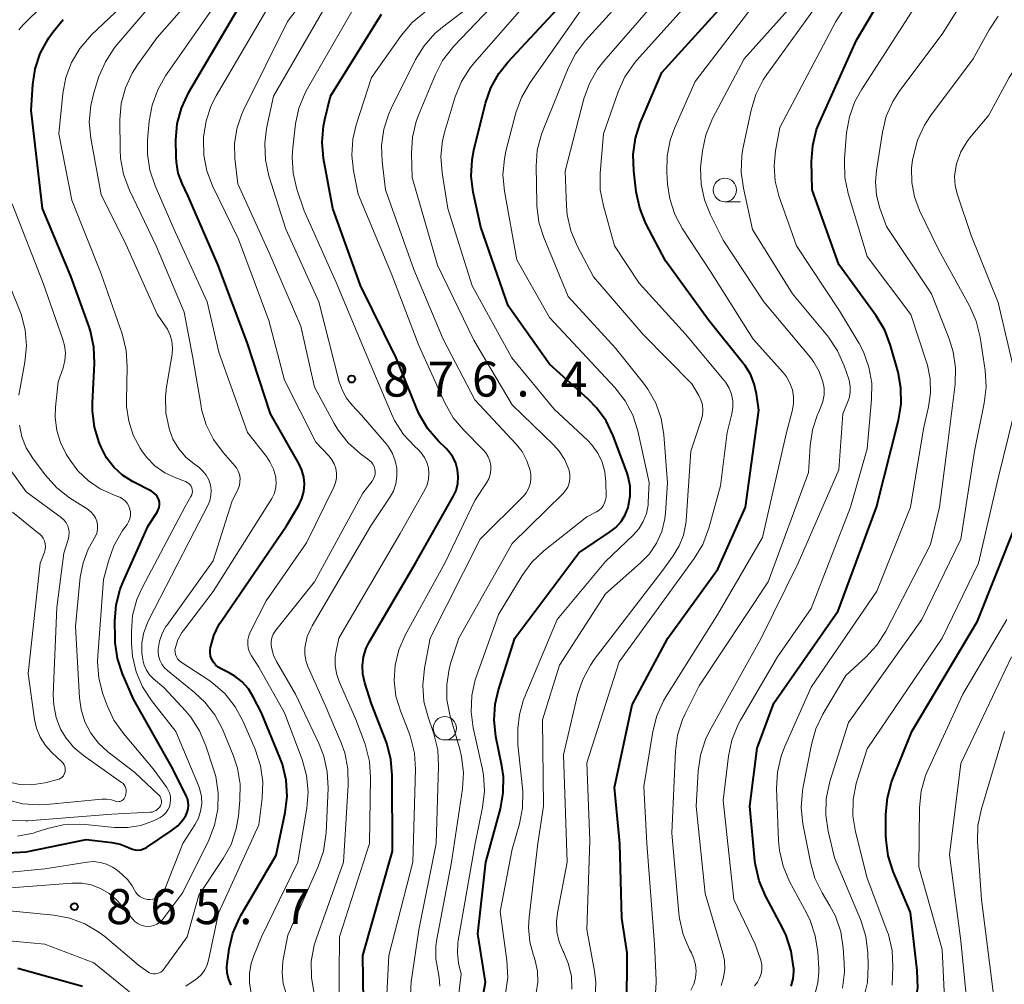
# Model space of a CAD drawing. Units: metres. Extents: x -66000 to -64000, y 15297 to 16500.
# Drawn here: x -64762 to -64656, y 16262 to 16365 of the extents above; entities that cross this region are included whole.
import ezdxf

# ---------------------------------------------------------------- set-up
doc = ezdxf.new("R2010")
doc.units = ezdxf.units.M
for name, color, linetype, lineweight in [('633100_広葉樹林', 7, 'Continuous', 13), ('710100_等高線(計曲線)', 7, 'Continuous', 40), ('710200_等高線(主曲線)', 7, 'Continuous', 13), ('731200_図化機測定による標高点', 7, 'Continuous', 40)]:
    doc.layers.add(name, color=color, linetype=linetype, lineweight=lineweight)
doc.styles.add('Style-WORKING', font='MS Gothic.ttf')

msp = doc.modelspace()

# ---------------------------------------------------------------- linework, layer by layer
at = {"layer": '633100_広葉樹林', "linetype": 'Continuous', "lineweight": 13}
for p, q in [((-64686.24, 16345.72), (-64684.57, 16345.72)), ((-64716.21, 16288.09), (-64714.54, 16288.09))]:
    msp.add_line(p, q, dxfattribs=at)
for centre in [(-64686.24, 16346.97), (-64716.21, 16289.34)]:
    msp.add_circle(centre, 1.25, dxfattribs=at)
at = {"layer": '710100_等高線(計曲線)', "linetype": 'Continuous', "lineweight": 40, "flags": 128}
for points, elevation in [([(-64679.15, 16261.73), (-64678.94, 16262.5), (-64678.86, 16263.31), (-64678.87, 16263.61), (-64678.88, 16263.76), (-64679.13, 16265.49), (-64679.67, 16267.14), (-64680.03, 16267.9), (-64681.89, 16271.4), (-64682.57, 16273), (-64682.97, 16274.7), (-64683.02, 16275.16), (-64683.57, 16281), (-64682.8, 16287.2), (-64681, 16292.01), (-64674.1, 16301.9), (-64670, 16313), (-64667.65, 16322.31), (-64667.37, 16324.03), (-64667.4, 16325.78), (-64667.71, 16327.45), (-64668.52, 16330.32), (-64669.13, 16331.95), (-64670.06, 16333.51), (-64674.05, 16339), (-64676.91, 16347), (-64676.96, 16350.01), (-64676.84, 16351.74), (-64676.42, 16353.44), (-64676.08, 16354.27), (-64672.16, 16363), (-64665.2, 16374.8)], 910), ([(-64711.81, 16275), (-64710.26, 16280.72), (-64709.95, 16282.44), (-64709.94, 16284.18), (-64710.11, 16285.32), (-64710.74, 16288.46), (-64710.94, 16290.19), (-64710.83, 16291.93), (-64710.47, 16293.47), (-64708.72, 16299), (-64701.86, 16308.14), (-64698.57, 16310.32), (-64697.91, 16310.84), (-64697.35, 16311.48), (-64696.9, 16312.2), (-64696.59, 16312.98), (-64696.54, 16313.18), (-64696.37, 16314.22), (-64696.39, 16315.27), (-64696.59, 16316.3), (-64696.74, 16316.76), (-64698.2, 16320.66), (-64698.95, 16322.24), (-64699.96, 16323.66), (-64700.86, 16324.58), (-64705, 16328.32), (-64709.43, 16334.57), (-64712.36, 16343), (-64713.17, 16346.73), (-64713.38, 16348.46), (-64713.3, 16350.2), (-64713.09, 16351.25), (-64711.85, 16356.27), (-64711.28, 16357.92), (-64710.44, 16359.44), (-64709.46, 16360.67), (-64701.71, 16369)], 890), ([(-64695.29, 16354.13), (-64693, 16359.56), (-64684.41, 16369)], 900), ([(-64739.37, 16262.56), (-64739.51, 16263.15), (-64739.54, 16263.75), (-64739.51, 16264.12), (-64739.28, 16265.71), (-64738.88, 16267.41), (-64738.2, 16269.01), (-64738.01, 16269.35), (-64734.25, 16275.75), (-64733.29, 16280.31), (-64733.09, 16282.04), (-64733.18, 16283.78), (-64733.58, 16285.48), (-64733.85, 16286.2), (-64735.84, 16291), (-64736.71, 16292.71), (-64737.23, 16293.56), (-64737.89, 16294.3), (-64738.68, 16294.92), (-64739.3, 16295.27), (-64740.16, 16295.69), (-64740.48, 16295.88), (-64740.75, 16296.12), (-64740.98, 16296.4), (-64741.16, 16296.72), (-64741.28, 16297.07), (-64741.34, 16297.43), (-64741.33, 16297.79), (-64741.3, 16297.97), (-64740.94, 16299.26), (-64740.35, 16300.47), (-64740.09, 16300.87), (-64733.14, 16311), (-64731.85, 16313.22), (-64731.52, 16313.93), (-64731.31, 16314.68), (-64731.24, 16315.46), (-64731.31, 16316.23), (-64731.51, 16316.99), (-64731.83, 16317.68), (-64734.85, 16323), (-64737.36, 16330.64), (-64740.49, 16339), (-64743.68, 16346.32), (-64744.32, 16347.68), (-64744.73, 16348.79), (-64744.94, 16349.96), (-64744.97, 16350.54), (-64744.98, 16352.32), (-64744.84, 16354.05), (-64744.4, 16355.74), (-64743.6, 16357.45), (-64737.98, 16367)], 870), ([(-64724.83, 16255.17), (-64724.98, 16265), (-64721.82, 16276.18), (-64721.83, 16284.3), (-64721.98, 16286.04), (-64722.43, 16287.72), (-64722.5, 16287.91), (-64724.06, 16291.94), (-64724.78, 16294.22), (-64724.98, 16295.14), (-64725.03, 16296.07), (-64724.9, 16297), (-64724.62, 16297.9), (-64724.29, 16298.56), (-64719.34, 16307), (-64715.32, 16314.14), (-64715.01, 16314.81), (-64714.83, 16315.53), (-64714.77, 16316.27), (-64714.85, 16317.01), (-64715.04, 16317.73), (-64715.37, 16318.4), (-64715.8, 16319), (-64716.07, 16319.29), (-64716.9, 16320.09), (-64718.04, 16321.41), (-64718.93, 16322.91), (-64719.22, 16323.55), (-64721.41, 16329), (-64725.24, 16336.76), (-64728.21, 16345), (-64729.18, 16350.34), (-64729.34, 16352.08), (-64729.19, 16353.82), (-64729.04, 16354.52), (-64728.43, 16357), (-64723, 16365.79)], 880), ([(-64760.31, 16358.27), (-64760.06, 16359.95), (-64759.52, 16361.57), (-64758.71, 16363.07), (-64758.59, 16363.25), (-64758.16, 16363.88), (-64757.05, 16365.22)], 860), ([(-64768.64, 16275.69), (-64761, 16276.12), (-64754.58, 16277.42), (-64751.85, 16277.12), (-64750.94, 16276.93), (-64750.08, 16276.59), (-64749.91, 16276.51), (-64749.63, 16276.39), (-64749.34, 16276.32), (-64749.05, 16276.3), (-64748.75, 16276.33), (-64748.46, 16276.42), (-64748.19, 16276.55), (-64748.14, 16276.59), (-64745.49, 16278.36), (-64744.8, 16278.91), (-64744.21, 16279.57), (-64743.93, 16280), (-64743.77, 16280.34), (-64743.67, 16280.7), (-64743.63, 16281.08), (-64743.66, 16281.45), (-64743.76, 16281.82), (-64743.85, 16282.04), (-64745.3, 16285), (-64749.53, 16292.47), (-64750.69, 16295.16), (-64751.24, 16296.81), (-64751.49, 16298.54), (-64751.5, 16299.01), (-64751.52, 16300.8), (-64751.39, 16302.54), (-64750.95, 16304.22), (-64750.64, 16305.01), (-64747.94, 16311), (-64747, 16312.47), (-64746.87, 16312.71), (-64746.79, 16312.98), (-64746.75, 16313.25), (-64746.76, 16313.53), (-64746.82, 16313.8), (-64746.93, 16314.05), (-64747.08, 16314.29), (-64747.27, 16314.49), (-64747.48, 16314.66), (-64747.61, 16314.73), (-64749.63, 16315.77), (-64750.7, 16316.44), (-64751.63, 16317.29), (-64752.4, 16318.28), (-64753.02, 16319.49), (-64753.2, 16319.93), (-64753.71, 16321.59), (-64753.92, 16323.32), (-64753.91, 16324.18), (-64753.69, 16328.39), (-64753.76, 16330.14), (-64754.12, 16331.84), (-64754.28, 16332.31), (-64756.24, 16337.76), (-64759.28, 16345), (-64760.47, 16355.53), (-64760.31, 16358.27)], 860), ([(-64696.74, 16259.26), (-64696.7, 16265.3), (-64697.27, 16269), (-64697.47, 16277), (-64698.04, 16283), (-64696.15, 16291.85), (-64692.35, 16299), (-64687, 16306.38), (-64684.02, 16313), (-64682.62, 16323.38), (-64682.85, 16325.15), (-64683.09, 16326.23), (-64683.51, 16327.26), (-64684.11, 16328.2), (-64684.2, 16328.31), (-64687.95, 16333), (-64692.61, 16339.39), (-64694.69, 16343.4), (-64695.35, 16345.01), (-64695.73, 16346.79), (-64696, 16349.04), (-64696.06, 16350.78), (-64695.81, 16352.51), (-64695.29, 16354.13)], 900), ([(-64667.82, 16255), (-64666.42, 16258.18), (-64665.86, 16259.83), (-64665.6, 16261.55), (-64665.65, 16263.39), (-64666.39, 16269.61), (-64668.23, 16274.01), (-64668.76, 16275.67), (-64668.99, 16277.4), (-64669, 16277.87), (-64669, 16280.15), (-64668.85, 16281.89), (-64668.4, 16283.57), (-64668.29, 16283.84), (-64666.24, 16289), (-64659.2, 16300.8), (-64655.15, 16311)], 920), ([(-64713.46, 16253), (-64711.86, 16262.14), (-64712.67, 16267.33), (-64711.81, 16275)], 890), ([(-64761.91, 16263.66), (-64755, 16261.73)], 870), ([(-64739.07, 16261.85), (-64739.14, 16262), (-64739.37, 16262.56)], 870)]:
    msp.add_lwpolyline(points, dxfattribs=dict(at, elevation=elevation))
at = {"layer": '710200_等高線(主曲線)', "linetype": 'Continuous', "lineweight": 13, "flags": 128}
for points, elevation in [([(-64733.17, 16260.82), (-64733.5, 16261.98), (-64733.62, 16263.17), (-64733.54, 16264.36), (-64733.5, 16264.59), (-64733, 16267.18), (-64729.76, 16274.53), (-64729.2, 16276.19), (-64728.93, 16277.91), (-64728.92, 16278.14), (-64728.71, 16282.93), (-64728.79, 16284.67), (-64729.17, 16286.37), (-64729.66, 16287.62), (-64732.2, 16293), (-64734.24, 16296.5), (-64734.54, 16297.15), (-64734.73, 16297.84), (-64734.78, 16298.22), (-64734.78, 16298.62), (-64734.71, 16299.02), (-64734.57, 16299.4), (-64734.37, 16299.75), (-64734.28, 16299.86), (-64730.15, 16305), (-64725, 16314.52), (-64724, 16315.8), (-64723.85, 16316.03), (-64723.74, 16316.28), (-64723.68, 16316.55), (-64723.66, 16316.82), (-64723.7, 16317.09), (-64723.78, 16317.36), (-64723.9, 16317.6), (-64724.07, 16317.82), (-64724.27, 16318.01), (-64724.3, 16318.04), (-64725.24, 16318.74), (-64726.54, 16319.89), (-64727.62, 16321.26), (-64728.05, 16321.98), (-64730.15, 16325.85), (-64731.61, 16332.39), (-64735, 16340.24), (-64738.36, 16347.64), (-64738.67, 16350.33), (-64738.72, 16351.92), (-64738.48, 16353.51), (-64737.98, 16355.02), (-64737.78, 16355.44), (-64733.05, 16365), (-64725, 16375.61)], 874), ([(-64761.8, 16364.13), (-64761.32, 16364.66), (-64752.87, 16373)], 858), ([(-64701.17, 16362.96), (-64692.07, 16373)], 894), ([(-64683.06, 16261.76), (-64682.75, 16262.14), (-64682.52, 16262.57), (-64682.36, 16263.04), (-64682.29, 16263.52), (-64682.3, 16264.02), (-64682.4, 16264.5), (-64682.44, 16264.62), (-64683, 16266.24), (-64685.29, 16271), (-64686.41, 16281.59), (-64685.84, 16286.35), (-64685.48, 16288.06), (-64684.84, 16289.68), (-64684.56, 16290.19), (-64680.6, 16297), (-64677, 16302.15), (-64672.79, 16313), (-64671, 16319.26), (-64670.53, 16324.55), (-64670.52, 16326.29), (-64670.82, 16328.01), (-64671.42, 16329.65), (-64671.88, 16330.53), (-64673.96, 16334.04), (-64678.56, 16341), (-64680.45, 16346.36), (-64680.85, 16347.93), (-64680.98, 16349.55), (-64680.82, 16351.18), (-64680.35, 16353.65), (-64674.35, 16365), (-64669.04, 16373.38)], 908), ([(-64673.64, 16261.5), (-64673.44, 16263.23), (-64673.46, 16264.2), (-64673.57, 16265.84), (-64673.84, 16267.56), (-64674.41, 16269.21), (-64674.99, 16270.33), (-64675.83, 16271.71), (-64676.6, 16273.28), (-64677.09, 16275), (-64677.88, 16279.12), (-64678.06, 16280.85), (-64677.94, 16282.59), (-64677.89, 16282.88), (-64676.98, 16287.61), (-64676.51, 16289.29), (-64675.75, 16290.86), (-64673.28, 16295), (-64671.15, 16296.96), (-64669.97, 16298.24), (-64669.03, 16299.73), (-64664.23, 16309), (-64663.28, 16313), (-64662.4, 16319.6), (-64661.61, 16326.19), (-64661.55, 16327.93), (-64661.8, 16329.66), (-64662.23, 16331.04), (-64664.13, 16335.87), (-64668.94, 16343.06), (-64669.64, 16345.03), (-64670, 16346.41), (-64670.12, 16347.84), (-64670.02, 16349.07), (-64669.38, 16353.17), (-64668.97, 16354.86), (-64668.26, 16356.46), (-64667.5, 16357.63), (-64663, 16363.64), (-64657, 16373.21)], 914), ([(-64740.47, 16282.43), (-64740.73, 16284.16), (-64740.93, 16284.87), (-64741.77, 16287.46), (-64742.45, 16289.06), (-64743.4, 16290.53), (-64743.94, 16291.17), (-64746.29, 16293.71), (-64747.37, 16294.63), (-64747.8, 16295.05), (-64748.14, 16295.55), (-64748.39, 16296.09), (-64748.54, 16296.68), (-64748.58, 16296.96), (-64748.62, 16297.38), (-64748.62, 16298.5), (-64748.42, 16299.6), (-64748.04, 16300.64), (-64747.93, 16300.87), (-64743, 16310.43), (-64741.58, 16313.18), (-64741.37, 16313.7), (-64741.25, 16314.26), (-64741.23, 16314.83), (-64741.3, 16315.39), (-64741.48, 16315.93), (-64741.74, 16316.43), (-64742.09, 16316.88), (-64742.51, 16317.26), (-64742.63, 16317.35), (-64743, 16317.61), (-64743.92, 16318.36), (-64744.69, 16319.27), (-64745.3, 16320.29), (-64745.68, 16321.3), (-64745.72, 16321.42), (-64746.06, 16323.12), (-64746.11, 16324.87), (-64745.99, 16325.91), (-64745.4, 16329.39), (-64745.34, 16330.08), (-64745.41, 16330.77), (-64745.59, 16331.44), (-64745.89, 16332.06), (-64746.06, 16332.33), (-64747, 16333.67), (-64750.5, 16341.5), (-64753, 16346.47), (-64754.1, 16352.53), (-64754.26, 16354.26), (-64754.11, 16356), (-64753.77, 16357.39), (-64753.22, 16359.11), (-64752.54, 16360.71), (-64751.59, 16362.17), (-64751.31, 16362.52), (-64743, 16372.26)], 864), ([(-64700.12, 16260.42), (-64700.06, 16262.16), (-64700.2, 16263.35), (-64701, 16267.8), (-64700.69, 16277.31), (-64701, 16285.63), (-64697.56, 16296.44), (-64689.51, 16307.52), (-64688.61, 16309.02), (-64687.95, 16310.76), (-64686.71, 16315.29), (-64686, 16321), (-64685.5, 16323), (-64685.39, 16323.7), (-64685.4, 16324.4), (-64685.53, 16325.1), (-64685.79, 16325.76), (-64686.15, 16326.36), (-64686.32, 16326.58), (-64690.46, 16331.54), (-64695.4, 16337), (-64698.05, 16341), (-64699.24, 16345.28), (-64699.57, 16346.99), (-64699.58, 16348.78), (-64699.24, 16353), (-64697.66, 16357.48), (-64696.94, 16359.07), (-64695.95, 16360.5), (-64695.68, 16360.82), (-64686.57, 16371)], 898), ([(-64748.85, 16271.32), (-64748.59, 16271.17), (-64748.31, 16271.06), (-64748.02, 16271.01), (-64747.86, 16271), (-64747.78, 16271), (-64747.47, 16271.03), (-64747.18, 16271.11), (-64746.91, 16271.23), (-64746.66, 16271.41), (-64746.45, 16271.62), (-64746.27, 16271.87), (-64746.16, 16272.1), (-64744.23, 16277), (-64742.95, 16279), (-64742.58, 16279.7), (-64742.34, 16280.45), (-64742.23, 16281.24), (-64742.26, 16282.03), (-64742.43, 16282.8), (-64742.57, 16283.2), (-64744.98, 16289), (-64747.6, 16292.31), (-64748.55, 16293.77), (-64749.24, 16295.37), (-64749.64, 16297.07), (-64749.74, 16298.42), (-64749.75, 16299.69), (-64749.62, 16301.43), (-64749.18, 16303.11), (-64748.58, 16304.46), (-64744.05, 16313), (-64743.38, 16314.15), (-64743.29, 16314.32), (-64743.24, 16314.51), (-64743.22, 16314.7), (-64743.24, 16314.9), (-64743.29, 16315.09), (-64743.37, 16315.26), (-64743.48, 16315.42), (-64743.62, 16315.56), (-64743.78, 16315.67), (-64743.95, 16315.76), (-64745.01, 16316.15), (-64746.17, 16316.7), (-64747.23, 16317.45), (-64748.13, 16318.36), (-64748.64, 16319.06), (-64748.82, 16319.33), (-64749.56, 16320.72), (-64750.04, 16322.22), (-64750.26, 16323.78), (-64750.27, 16324.45), (-64750.19, 16328.04), (-64750.31, 16329.78), (-64750.75, 16331.56), (-64753, 16337.99), (-64756.12, 16345.88), (-64757.5, 16353), (-64757.09, 16357.29), (-64756.77, 16359), (-64756.16, 16360.63), (-64755.27, 16362.13), (-64754.02, 16363.57), (-64748.31, 16369)], 862), ([(-64744.1, 16333.9), (-64747.11, 16341), (-64749.99, 16347.02), (-64750.6, 16348.66), (-64750.92, 16350.37), (-64750.97, 16351.29), (-64750.98, 16354.48), (-64750.84, 16356.22), (-64750.4, 16357.9), (-64749.67, 16359.49), (-64749.11, 16360.37), (-64747, 16363.3), (-64742, 16369)], 866), ([(-64716.75, 16261.72), (-64716.81, 16262.66), (-64716.93, 16263.25), (-64717.17, 16264.64), (-64717.16, 16266.03), (-64717.05, 16266.77), (-64715.51, 16275), (-64714.32, 16282.84), (-64714.22, 16284.58), (-64714.41, 16286.31), (-64714.6, 16287.1), (-64715.67, 16290.78), (-64715.98, 16292.4), (-64716.01, 16294.04), (-64715.76, 16295.66), (-64715.59, 16296.27), (-64714.71, 16299), (-64709, 16309.12), (-64703.58, 16314.44), (-64703.29, 16314.78), (-64703.06, 16315.16), (-64702.91, 16315.58), (-64702.83, 16316.03), (-64702.82, 16316.47), (-64702.89, 16316.92), (-64702.94, 16317.06), (-64703.37, 16318.08), (-64703.97, 16319.01), (-64704.57, 16319.68), (-64709, 16323.97), (-64713.12, 16330.88), (-64717, 16338.94), (-64719.69, 16348.31), (-64719.77, 16350.87), (-64719.67, 16352.61), (-64719.27, 16354.31), (-64719.02, 16354.97), (-64717.25, 16359.27), (-64716.45, 16360.82), (-64715.39, 16362.2), (-64715.25, 16362.36), (-64708.94, 16369)], 886), ([(-64702.6, 16261.4), (-64702.67, 16262.76), (-64702.97, 16264.09), (-64703.49, 16265.32), (-64703.56, 16265.44), (-64703.98, 16266.46), (-64704.22, 16267.54), (-64704.27, 16268.64), (-64704.16, 16269.59), (-64703.11, 16275), (-64703.52, 16286.48), (-64702, 16292.92), (-64701.45, 16294.57), (-64700.63, 16296.11), (-64700.21, 16296.7), (-64693, 16306.11), (-64691.77, 16307.79), (-64691.12, 16308.86), (-64690.66, 16310.02), (-64690.42, 16311.25), (-64690.39, 16311.55), (-64689.88, 16319), (-64688.76, 16322.33), (-64688.63, 16322.86), (-64688.59, 16323.41), (-64688.65, 16323.96), (-64688.8, 16324.49), (-64689.04, 16324.96), (-64689.79, 16326.21), (-64695, 16331.49), (-64700.31, 16337.69), (-64702.05, 16340.99), (-64702.73, 16342.6), (-64703.11, 16344.3), (-64703.2, 16345.27), (-64703.34, 16349), (-64701.33, 16356.73), (-64700.74, 16358.37), (-64699.88, 16359.89), (-64699.2, 16360.77), (-64692.05, 16369)], 896), ([(-64686.65, 16261.8), (-64686.37, 16262.66), (-64686.26, 16263.56), (-64686.29, 16264.46), (-64686.47, 16265.27), (-64688.36, 16271.64), (-64689.32, 16281), (-64689.11, 16284.75), (-64688.86, 16286.47), (-64688.31, 16288.13), (-64687.88, 16289.02), (-64682.37, 16299), (-64678.38, 16307), (-64674.04, 16317), (-64673.63, 16323), (-64673.1, 16324.22), (-64672.91, 16324.79), (-64672.82, 16325.38), (-64672.83, 16325.98), (-64672.95, 16326.57), (-64672.99, 16326.7), (-64673.48, 16328.16), (-64674.17, 16329.76), (-64675.14, 16331.21), (-64675.26, 16331.36), (-64679, 16335.86), (-64683.27, 16342.73), (-64684.26, 16347.15), (-64684.5, 16348.88), (-64684.42, 16350.62), (-64684.3, 16351.38), (-64683.43, 16355.52), (-64682.93, 16357.19), (-64682.14, 16358.75), (-64681.76, 16359.32), (-64674.79, 16369)], 906), ([(-64744.94, 16297), (-64745.03, 16297.23), (-64745.08, 16297.48), (-64745.09, 16297.74), (-64745.05, 16298), (-64744.77, 16298.82), (-64744.35, 16299.58), (-64744.18, 16299.82), (-64741, 16304), (-64734.74, 16313.94), (-64734.49, 16314.44), (-64734.33, 16314.97), (-64734.26, 16315.52), (-64734.28, 16316.08), (-64734.31, 16316.23), (-64734.54, 16317.08), (-64734.92, 16317.88), (-64735.31, 16318.44), (-64737.34, 16321), (-64740.38, 16329.62), (-64741.66, 16335), (-64745.2, 16342.8), (-64747.22, 16347.42), (-64747.78, 16349.08), (-64748.04, 16350.8), (-64748.02, 16352.3), (-64747.84, 16354.35), (-64747.53, 16356.07), (-64746.93, 16357.71), (-64746.09, 16359.18), (-64739.86, 16368.14)], 868), ([(-64721.35, 16317.17), (-64721.51, 16317.99), (-64721.81, 16318.76), (-64722.25, 16319.47), (-64722.46, 16319.75), (-64725.13, 16322.87), (-64726.13, 16323.94), (-64726.74, 16324.7), (-64727.21, 16325.57), (-64727.5, 16326.42), (-64729.68, 16335), (-64733.22, 16342.78), (-64735.03, 16348.5), (-64735.41, 16350.2), (-64735.48, 16351.94), (-64735.28, 16353.57), (-64734.56, 16357), (-64728.52, 16367.48)], 876), ([(-64690.71, 16267.26), (-64691.11, 16268.96), (-64691.17, 16269.55), (-64691.9, 16278.1), (-64691.52, 16286.88), (-64691.3, 16288.61), (-64690.78, 16290.27), (-64690.49, 16290.9), (-64689, 16293.9), (-64681.59, 16305), (-64677.28, 16316.72), (-64677.11, 16319.57), (-64676.86, 16321.3), (-64676.31, 16322.95), (-64676.21, 16323.16), (-64675.99, 16323.65), (-64675.74, 16324.33), (-64675.62, 16325.05), (-64675.63, 16325.77), (-64675.74, 16326.44), (-64676.14, 16327.53), (-64676.71, 16328.54), (-64677.07, 16329.02), (-64682.06, 16335), (-64686.41, 16341.59), (-64687.78, 16344.3), (-64688.42, 16345.91), (-64688.78, 16347.6), (-64688.84, 16349.33), (-64688.78, 16350), (-64688.63, 16351.17), (-64688.27, 16352.88), (-64687.55, 16354.63), (-64684.18, 16361), (-64678.25, 16367.65)], 904), ([(-64738.28, 16341.72), (-64741.07, 16347.43), (-64741.68, 16349.03), (-64742.01, 16350.71), (-64742.04, 16352.39), (-64742.03, 16352.64), (-64741.76, 16354.37), (-64741.2, 16356.02), (-64740.68, 16357.04), (-64735, 16366.73)], 872), ([(-64732.56, 16350.51), (-64732.49, 16351.5), (-64732.18, 16354.04), (-64731.82, 16355.74), (-64731.17, 16357.36), (-64730.91, 16357.84), (-64725.61, 16367)], 878), ([(-64720.37, 16251), (-64719.8, 16262.2), (-64719, 16267.76), (-64717.15, 16277), (-64716.88, 16285.29), (-64716.97, 16287.03), (-64717.37, 16288.73), (-64717.45, 16288.97), (-64718, 16290.52), (-64718.44, 16292.2), (-64718.58, 16293.94), (-64718.4, 16295.76), (-64717.78, 16299), (-64712.41, 16309.59), (-64707.84, 16314.16), (-64707.51, 16314.55), (-64707.25, 16315), (-64707.08, 16315.48), (-64706.99, 16315.99), (-64706.99, 16316.5), (-64707.06, 16316.94), (-64707.42, 16317.99), (-64707.95, 16318.96), (-64708.58, 16319.76), (-64713, 16324.5), (-64716.39, 16331), (-64719.54, 16338.46), (-64722.56, 16347), (-64722.93, 16350.01), (-64722.99, 16351.75), (-64722.75, 16353.47), (-64722.21, 16355.13), (-64721.95, 16355.7), (-64719.34, 16360.93), (-64718.43, 16362.41), (-64717.27, 16363.72), (-64716.46, 16364.41), (-64713, 16367.05)], 884), ([(-64713.4, 16291.09), (-64713.33, 16292.84), (-64712.96, 16294.54), (-64712.83, 16294.93), (-64710.48, 16301.52), (-64707.93, 16305.71), (-64706.9, 16307.11), (-64705.6, 16308.34), (-64701, 16311.99), (-64699.98, 16312.52), (-64699.7, 16312.69), (-64699.46, 16312.91), (-64699.26, 16313.17), (-64699.11, 16313.46), (-64699.01, 16313.78), (-64698.96, 16314.1), (-64698.96, 16314.2), (-64698.98, 16315.7), (-64699.08, 16316.78), (-64699.37, 16317.82), (-64699.83, 16318.79), (-64700.46, 16319.67), (-64700.94, 16320.17), (-64704.5, 16323.5), (-64709.03, 16329), (-64713.29, 16336.71), (-64715.87, 16345), (-64716.5, 16348.8), (-64716.63, 16350.54), (-64716.46, 16352.27), (-64716.19, 16353.36), (-64715.09, 16356.95), (-64714.44, 16358.57), (-64713.51, 16360.05), (-64713.05, 16360.61), (-64707.45, 16367)], 888), ([(-64707.89, 16282.96), (-64708.4, 16287.6), (-64708.38, 16289.3), (-64708.23, 16290.81), (-64707.83, 16292.27), (-64707.71, 16292.57), (-64704.19, 16301), (-64699, 16307.21), (-64696.07, 16310), (-64695.46, 16310.69), (-64694.98, 16311.48), (-64694.64, 16312.34), (-64694.46, 16313.24), (-64694.44, 16313.56), (-64694.33, 16315.67), (-64695.57, 16321.19), (-64696.1, 16322.85), (-64696.91, 16324.39), (-64698.01, 16325.82), (-64700.03, 16327.97), (-64705, 16333.33), (-64708.51, 16339.49), (-64709.83, 16346.84), (-64709.99, 16348.58), (-64709.84, 16350.32), (-64709.67, 16351.12), (-64708.6, 16355.24), (-64708.01, 16356.88), (-64707.09, 16358.49), (-64701, 16367.13)], 892), ([(-64693.69, 16260.42), (-64693.58, 16262.16), (-64693.59, 16262.37), (-64693.77, 16266.23), (-64694.6, 16277), (-64694.91, 16283.09), (-64693.96, 16288.99), (-64693.53, 16290.68), (-64692.82, 16292.27), (-64692.55, 16292.72), (-64687, 16301.56), (-64682.23, 16309.77), (-64679.66, 16321), (-64679.03, 16323.3), (-64678.89, 16324.06), (-64678.89, 16324.82), (-64679.01, 16325.58), (-64679.27, 16326.3), (-64679.65, 16326.96), (-64679.98, 16327.38), (-64683.21, 16331), (-64687.76, 16338.24), (-64690.76, 16342.83), (-64691.58, 16344.36), (-64692.13, 16346.02), (-64692.37, 16347.59), (-64692.46, 16348.87), (-64692.43, 16350.61), (-64692.1, 16352.32), (-64691.61, 16353.65), (-64689.41, 16358.59), (-64683, 16366.96)], 902), ([(-64676.58, 16260.97), (-64676.28, 16262.08), (-64676.18, 16263.21), (-64676.19, 16263.6), (-64676.3, 16265.38), (-64676.56, 16267.1), (-64677.11, 16268.75), (-64677.47, 16269.5), (-64679.33, 16272.95), (-64680.01, 16274.56), (-64680.41, 16276.25), (-64680.51, 16277.32), (-64680.71, 16282.9), (-64680.62, 16284.64), (-64680.23, 16286.34), (-64679.85, 16287.32), (-64677, 16293.73), (-64669.99, 16304.01), (-64666.37, 16313), (-64665, 16321.39), (-64664.44, 16323.76), (-64664.22, 16325.24), (-64664.26, 16326.74), (-64664.56, 16328.21), (-64664.63, 16328.44), (-64666.35, 16333.65), (-64671, 16339.86), (-64673.04, 16346.59), (-64673.4, 16348.3), (-64673.45, 16350.04), (-64673.43, 16350.31), (-64673.21, 16353.09), (-64672.91, 16354.8), (-64672.32, 16356.45), (-64671.63, 16357.71), (-64665.61, 16367)], 912), ([(-64657, 16316.13), (-64655.32, 16322.92), (-64655.05, 16324.65), (-64655.08, 16326.39), (-64655.29, 16327.6), (-64657, 16334.92), (-64659.89, 16342.11), (-64661.35, 16346.46), (-64661.59, 16347.42), (-64661.65, 16348.41), (-64661.54, 16349.39), (-64661.45, 16349.76), (-64660.98, 16351.04), (-64660.29, 16352.22), (-64659.89, 16352.74), (-64658, 16355), (-64655.82, 16359.02), (-64655.07, 16360.15), (-64654.14, 16361.13), (-64653.04, 16361.94), (-64652.77, 16362.1), (-64650.8, 16363.2), (-64647, 16363.97), (-64642.26, 16366.52)], 918), ([(-64711.38, 16317.96), (-64711.56, 16318.41), (-64711.82, 16318.83), (-64712.09, 16319.15), (-64714.18, 16321.25), (-64715.3, 16322.58), (-64716.22, 16324.19), (-64719, 16330.33), (-64721.94, 16338.06), (-64725.47, 16346.53), (-64725.98, 16349.02), (-64726.17, 16350.71), (-64726.06, 16352.4), (-64725.7, 16353.94), (-64724.07, 16359), (-64720.84, 16363.56), (-64719.71, 16364.89), (-64718.36, 16366)], 882), ([(-64666.07, 16350.64), (-64665.63, 16352.32), (-64664.89, 16353.9), (-64664.22, 16354.92), (-64659.68, 16361), (-64657.95, 16364.13), (-64656.98, 16365.57)], 916), ([(-64706.44, 16261), (-64706.27, 16262.16), (-64706.3, 16263.33), (-64706.53, 16264.48), (-64706.68, 16264.93), (-64706.71, 16265), (-64707.12, 16266.47), (-64707.26, 16268), (-64707.2, 16269.12), (-64706.25, 16277), (-64705.65, 16281), (-64705.76, 16290.24), (-64703.92, 16296.08), (-64699, 16303.75), (-64695.26, 16307.04), (-64694.31, 16308.03), (-64693.55, 16309.17), (-64693, 16310.42), (-64692.67, 16311.76), (-64692.6, 16312.4), (-64692.38, 16315.62), (-64692.77, 16320.77), (-64693.05, 16322.49), (-64693.62, 16324.14), (-64694.48, 16325.66), (-64694.94, 16326.28), (-64697.96, 16330.04), (-64703, 16335.57), (-64705.62, 16341.88), (-64706.14, 16343.54), (-64706.37, 16345.27), (-64706.38, 16345.57), (-64706.43, 16349.51), (-64706.31, 16351.25), (-64705.88, 16352.94), (-64705.7, 16353.42), (-64703.02, 16360.01), (-64702.22, 16361.56), (-64701.17, 16362.96)], 894), ([(-64727.56, 16259), (-64727.49, 16267), (-64724.28, 16277), (-64724.15, 16284.03), (-64724.27, 16285.77), (-64724.75, 16287.62), (-64725.72, 16290.28), (-64727.52, 16294.35), (-64727.81, 16295.21), (-64727.95, 16296.09), (-64727.93, 16296.99), (-64727.86, 16297.42), (-64727.56, 16299), (-64721, 16310.18), (-64718.35, 16314.87), (-64718.1, 16315.42), (-64717.95, 16316.01), (-64717.91, 16316.61), (-64717.97, 16317.21), (-64718.13, 16317.8), (-64718.39, 16318.34), (-64718.74, 16318.83), (-64719.04, 16319.14), (-64719.46, 16319.53), (-64720.64, 16320.81), (-64721.58, 16322.28), (-64721.92, 16323.01), (-64724.62, 16329.38), (-64727.82, 16337), (-64731.25, 16344.75), (-64732.03, 16347.07), (-64732.45, 16348.77), (-64732.56, 16350.51)], 878), ([(-64671.4, 16260.42), (-64670.99, 16262.12), (-64670.89, 16263.89), (-64670.94, 16265.3), (-64671.15, 16267.03), (-64671.65, 16268.69), (-64671.72, 16268.86), (-64674.52, 16275.48), (-64675.19, 16278.31), (-64675.44, 16280.04), (-64675.39, 16281.78), (-64675, 16283.63), (-64673, 16289.97), (-64665.16, 16301), (-64661, 16309.58), (-64659.54, 16319), (-64658.48, 16324.13), (-64658.28, 16325.87), (-64658.39, 16327.64), (-64658.93, 16331.23), (-64659.34, 16332.92), (-64660.06, 16334.57), (-64663.39, 16340.61), (-64665.4, 16344.78), (-64665.95, 16346.24), (-64666.24, 16347.78), (-64666.25, 16349.34), (-64666.15, 16350.18), (-64666.07, 16350.64)], 916), ([(-64753.34, 16297.08), (-64752.73, 16305.27), (-64752.22, 16307.22), (-64751.63, 16308.87), (-64750.69, 16310.5), (-64750.22, 16311.16), (-64750.05, 16311.45), (-64749.93, 16311.78), (-64749.86, 16312.12), (-64749.86, 16312.46), (-64749.92, 16312.8), (-64750.03, 16313.13), (-64750.2, 16313.43), (-64750.42, 16313.69), (-64750.69, 16313.91), (-64750.98, 16314.09), (-64751.19, 16314.17), (-64751.66, 16314.34), (-64753.08, 16314.97), (-64754.36, 16315.83), (-64755.48, 16316.91), (-64756.31, 16318.03), (-64756.72, 16318.69), (-64757.34, 16319.92), (-64757.74, 16321.23), (-64757.91, 16322.6), (-64757.87, 16323.71), (-64757.58, 16326.42), (-64757.07, 16327.93), (-64756.88, 16328.71), (-64756.82, 16329.52), (-64756.91, 16330.32), (-64757.09, 16330.95), (-64759.21, 16337), (-64762.5, 16345.5)], 858), ([(-64736.95, 16261), (-64737.13, 16262.05), (-64737.13, 16263.12), (-64736.94, 16264.17), (-64736.69, 16264.91), (-64735.83, 16267), (-64731.95, 16275), (-64730.97, 16280.81), (-64730.83, 16282.55), (-64731, 16284.28), (-64731.48, 16286), (-64733.37, 16291), (-64736.12, 16295.88), (-64736.9, 16297.1), (-64737.11, 16297.5), (-64737.24, 16297.92), (-64737.3, 16298.36), (-64737.28, 16298.81), (-64737.18, 16299.24), (-64737.03, 16299.62), (-64735.34, 16303), (-64731, 16309.2), (-64728.09, 16315.15), (-64727.9, 16315.63), (-64727.8, 16316.14), (-64727.79, 16316.65), (-64727.87, 16317.16), (-64728.04, 16317.64), (-64728.29, 16318.09), (-64728.6, 16318.49), (-64730.03, 16319.97), (-64733.38, 16326.62), (-64735.05, 16333), (-64738.28, 16341.72)], 872), ([(-64761.79, 16325), (-64761.14, 16328.53), (-64760.98, 16330.27), (-64761.12, 16332.01), (-64761.56, 16333.69), (-64761.7, 16334.05), (-64763.69, 16339)], 856), ([(-64765, 16270.02), (-64758.06, 16269.34), (-64756.35, 16269.01), (-64754.72, 16268.4), (-64753.22, 16267.51), (-64752.59, 16267.03), (-64749, 16263.99), (-64748, 16263.26), (-64747.82, 16263.15), (-64747.62, 16263.08), (-64747.41, 16263.04), (-64747.19, 16263.03), (-64746.98, 16263.07), (-64746.78, 16263.14), (-64746.59, 16263.24), (-64746.43, 16263.37), (-64746.28, 16263.54), (-64743.8, 16267), (-64742.54, 16271.46), (-64739.92, 16275.38), (-64739.09, 16276.91), (-64738.53, 16278.56), (-64738.29, 16279.96), (-64738.13, 16281.61), (-64738.11, 16283.35), (-64738.39, 16285.07), (-64738.85, 16286.45), (-64740.02, 16289.23), (-64740.83, 16290.77), (-64741.89, 16292.15), (-64742.99, 16293.18), (-64745.9, 16295.51), (-64746.24, 16295.83), (-64746.51, 16296.21), (-64746.72, 16296.63), (-64746.85, 16297.08), (-64746.9, 16297.54), (-64746.9, 16297.8), (-64746.76, 16298.66), (-64746.47, 16299.48), (-64746.05, 16300.24), (-64745.97, 16300.35), (-64741, 16307.25), (-64739, 16313.6), (-64738.34, 16314.96), (-64738.2, 16315.33), (-64738.13, 16315.72), (-64738.12, 16316.11), (-64738.18, 16316.5), (-64738.31, 16316.87), (-64738.5, 16317.22), (-64738.68, 16317.45), (-64739.92, 16318.85), (-64740.96, 16320.25), (-64741.74, 16321.81), (-64742.24, 16323.48), (-64742.3, 16323.83), (-64743.16, 16329), (-64744.1, 16333.9)], 866), ([(-64749.4, 16284.6), (-64752.26, 16286.8), (-64753.27, 16287.73), (-64754.1, 16288.82), (-64754.73, 16290.04), (-64755.14, 16291.35), (-64755.32, 16292.6), (-64755.75, 16300.25), (-64755.22, 16305.5), (-64754.93, 16307.05), (-64754.37, 16308.53), (-64753.74, 16309.64), (-64753.55, 16309.98), (-64753.43, 16310.35), (-64753.37, 16310.73), (-64753.38, 16311.12), (-64753.45, 16311.5), (-64753.59, 16311.86), (-64753.79, 16312.19), (-64754.05, 16312.48), (-64754.35, 16312.72), (-64754.38, 16312.75), (-64756.36, 16314.01), (-64757.74, 16315.08), (-64758.98, 16316.47), (-64760.35, 16318.31), (-64761.01, 16319.38), (-64761.48, 16320.56), (-64761.73, 16321.79)], 856), ([(-64722.82, 16253.18), (-64722.19, 16265), (-64719.64, 16275), (-64719.36, 16284.95), (-64719.47, 16286.69), (-64719.87, 16288.38), (-64720.06, 16288.91), (-64720.96, 16291.19), (-64721.44, 16292.79), (-64721.63, 16294.44), (-64721.53, 16296.1), (-64721.14, 16297.72), (-64720.44, 16299.32), (-64716.2, 16307), (-64713, 16313.72), (-64711.74, 16315.62), (-64711.5, 16316.05), (-64711.35, 16316.51), (-64711.27, 16317), (-64711.29, 16317.48), (-64711.38, 16317.96)], 882), ([(-64750.82, 16281.56), (-64750.7, 16281.64), (-64750.61, 16281.73), (-64750.52, 16281.83), (-64750.46, 16281.95), (-64750.39, 16282.12), (-64750.33, 16282.32), (-64750.3, 16282.52), (-64750.31, 16282.73), (-64750.35, 16282.93), (-64750.43, 16283.12), (-64750.54, 16283.3), (-64750.68, 16283.45), (-64750.8, 16283.55), (-64754.89, 16286.42), (-64755.9, 16287.27), (-64756.75, 16288.28), (-64757.33, 16289.26), (-64757.81, 16290.5), (-64758.07, 16291.8), (-64758.11, 16292.93), (-64757.73, 16302.27), (-64757, 16308.08), (-64756.52, 16309.54), (-64756.43, 16309.9), (-64756.41, 16310.27), (-64756.46, 16310.63), (-64756.56, 16310.99), (-64756.73, 16311.32), (-64756.95, 16311.61), (-64757.22, 16311.87), (-64757.28, 16311.91), (-64761, 16314.64), (-64762.85, 16317.19)], 854), ([(-64730.19, 16260.92), (-64730.49, 16262.64), (-64730.5, 16264.38), (-64730.19, 16266.1), (-64729.96, 16266.87), (-64727.06, 16275), (-64726.54, 16283.26), (-64726.58, 16285), (-64726.92, 16286.71), (-64727.31, 16287.79), (-64729, 16291.8), (-64730.87, 16295.95), (-64731.09, 16296.59), (-64731.2, 16297.27), (-64731.19, 16297.96), (-64731.17, 16298.14), (-64730.93, 16299.16), (-64730.51, 16300.11), (-64730.41, 16300.29), (-64724.13, 16311), (-64722.12, 16314), (-64721.72, 16314.73), (-64721.46, 16315.52), (-64721.33, 16316.34), (-64721.35, 16317.17)], 876), ([(-64668.32, 16261.84), (-64668.25, 16263.82), (-64668.34, 16265.56), (-64668.74, 16267.26), (-64668.89, 16267.68), (-64671, 16273.29), (-64672.26, 16278.25), (-64672.54, 16279.97), (-64672.52, 16281.71), (-64672.19, 16283.43), (-64672.09, 16283.77), (-64671, 16287.15), (-64662.97, 16299), (-64659.09, 16307), (-64657, 16316.13)], 918), ([(-64762.97, 16283.6), (-64761.7, 16283.33), (-64760.39, 16283.29), (-64759, 16283.5), (-64757.64, 16283.84), (-64757.47, 16283.9), (-64757.3, 16283.99), (-64757.16, 16284.11), (-64757.03, 16284.25), (-64756.94, 16284.41), (-64756.87, 16284.59), (-64756.85, 16284.65), (-64756.83, 16284.84), (-64756.83, 16285.05), (-64756.88, 16285.24), (-64756.95, 16285.43), (-64757.06, 16285.6), (-64757.19, 16285.74), (-64758.26, 16286.74), (-64758.96, 16287.51), (-64759.51, 16288.39), (-64759.91, 16289.35), (-64760.11, 16290.28), (-64760.8, 16295.2), (-64759.5, 16307), (-64759.06, 16308.19), (-64758.98, 16308.48), (-64758.96, 16308.79), (-64758.98, 16309.1), (-64759.06, 16309.4), (-64759.19, 16309.68), (-64759.36, 16309.93), (-64759.58, 16310.15), (-64759.61, 16310.17), (-64762.46, 16312.49)], 852), ([(-64662.66, 16258.91), (-64663, 16265.66), (-64665.48, 16274.52), (-64665.4, 16280.87), (-64665.23, 16282.61), (-64664.76, 16284.28), (-64664.49, 16284.94), (-64660.78, 16293), (-64656.06, 16301)], 922), ([(-64761.94, 16277.78), (-64760.23, 16278.12), (-64759.98, 16278.2), (-64758.74, 16278.6), (-64757.04, 16278.99), (-64755.3, 16279.08), (-64754.69, 16279.04), (-64751.55, 16278.73), (-64750.14, 16278.71), (-64748.74, 16278.94), (-64747.4, 16279.42), (-64746.76, 16279.74), (-64746.68, 16279.79), (-64746.36, 16280.01), (-64746.08, 16280.28), (-64745.86, 16280.59), (-64745.69, 16280.93), (-64745.59, 16281.31), (-64745.55, 16281.69), (-64745.58, 16282.07), (-64745.68, 16282.44), (-64745.84, 16282.79), (-64745.97, 16283), (-64747.41, 16285), (-64750.61, 16288.77), (-64751.62, 16290.19), (-64752.36, 16291.77), (-64752.43, 16291.94), (-64752.81, 16293.03), (-64753.24, 16294.72), (-64753.37, 16296.46), (-64753.34, 16297.08)], 858), ([(-64743.94, 16261.74), (-64743.24, 16262.2), (-64743.17, 16262.24), (-64742.68, 16262.58), (-64742.25, 16262.99), (-64741.9, 16263.48), (-64741.64, 16264.02), (-64741.5, 16264.52), (-64740.44, 16269.56), (-64736.12, 16279), (-64735.76, 16281.86), (-64735.69, 16283.61), (-64735.93, 16285.33), (-64736.51, 16287.11), (-64737.82, 16290.12), (-64738.65, 16291.65), (-64739.73, 16293.02), (-64741.04, 16294.17), (-64741.48, 16294.48), (-64744.44, 16296.43), (-64744.64, 16296.59), (-64744.81, 16296.78), (-64744.94, 16297)], 868), ([(-64660.14, 16257.86), (-64661, 16266.59), (-64662.21, 16275.79), (-64661, 16285.58), (-64655.56, 16297)], 924), ([(-64715.67, 16253), (-64714.45, 16263), (-64714.73, 16264.2), (-64714.87, 16265.26), (-64714.83, 16266.32), (-64714.79, 16266.62), (-64712.97, 16277), (-64712.16, 16280.87), (-64711.96, 16282.6), (-64712.06, 16284.35), (-64712.2, 16285.12), (-64713.16, 16289.37), (-64713.4, 16291.09)], 888), ([(-64660.9, 16207.49), (-64660.85, 16208.21), (-64660.86, 16208.55), (-64661.25, 16212.59), (-64661.27, 16214.34), (-64660.98, 16216.06), (-64660.87, 16216.44), (-64659.71, 16220.29), (-64659.18, 16227), (-64658.42, 16231), (-64659, 16235.08), (-64659, 16245.37), (-64658.74, 16253.26), (-64657.45, 16260.55), (-64658.79, 16271), (-64659.19, 16277.19), (-64659.16, 16278.94), (-64658.79, 16280.73), (-64656.3, 16289)], 926), ([(-64762.79, 16279.48), (-64761.05, 16279.43), (-64760.83, 16279.44), (-64751.86, 16280.14), (-64747.75, 16280.34), (-64747.52, 16280.37), (-64747.3, 16280.45), (-64747.1, 16280.55), (-64746.91, 16280.7), (-64746.76, 16280.87), (-64746.64, 16281.05), (-64746.58, 16281.2), (-64746.54, 16281.37), (-64746.53, 16281.54), (-64746.55, 16281.71), (-64746.6, 16281.87), (-64746.68, 16282.02), (-64746.78, 16282.16), (-64746.84, 16282.22), (-64749.4, 16284.6)], 856), ([(-64765, 16272.09), (-64756.13, 16272.76), (-64755.07, 16272.75), (-64754.04, 16272.56), (-64753.05, 16272.18), (-64752.14, 16271.64), (-64751.34, 16270.96), (-64751, 16270.58), (-64749.64, 16268.93), (-64749.37, 16268.65), (-64749.05, 16268.43), (-64748.7, 16268.26), (-64748.33, 16268.16), (-64748, 16268.13), (-64747.66, 16268.14), (-64747.34, 16268.22), (-64747.03, 16268.35), (-64746.75, 16268.54), (-64746.5, 16268.76), (-64746.4, 16268.89), (-64744.26, 16271.74), (-64741.48, 16277.36), (-64740.85, 16278.98), (-64740.51, 16280.69), (-64740.47, 16282.43)], 864), ([(-64709.71, 16260.93), (-64709.48, 16262.65), (-64709.56, 16264.47), (-64710.28, 16269.72), (-64709, 16276.4), (-64708.22, 16279.1), (-64707.89, 16280.82), (-64707.85, 16282.56), (-64707.89, 16282.96)], 892), ([(-64763.06, 16281.67), (-64761.37, 16281.25), (-64759.63, 16281.13), (-64758.83, 16281.18), (-64752.93, 16281.76), (-64752.4, 16281.76), (-64751.88, 16281.68), (-64751.46, 16281.54), (-64751.33, 16281.5), (-64751.2, 16281.48), (-64751.07, 16281.49), (-64750.94, 16281.51), (-64750.82, 16281.56)], 854), ([(-64770.84, 16273.16), (-64759, 16274.29), (-64754.5, 16275.01), (-64753.79, 16275.06), (-64753.09, 16274.98), (-64752.4, 16274.79), (-64751.76, 16274.48), (-64751.29, 16274.15), (-64750.73, 16273.69), (-64750.14, 16273.12), (-64749.66, 16272.46), (-64749.42, 16272), (-64749.27, 16271.74), (-64749.08, 16271.51), (-64748.85, 16271.32)], 862), ([(-64765.17, 16266.78), (-64759, 16266.22), (-64753.76, 16264.24), (-64749.95, 16261.12)], 868), ([(-64689.87, 16261.29), (-64689.57, 16261.94), (-64689.38, 16262.63), (-64689.32, 16263.35), (-64689.39, 16264.06), (-64689.58, 16264.75), (-64689.81, 16265.28), (-64690.02, 16265.66), (-64690.71, 16267.26)], 904)]:
    msp.add_lwpolyline(points, dxfattribs=dict(at, elevation=elevation))
at = {"layer": '731200_図化機測定による標高点', "linetype": 'Continuous', "lineweight": 40}
for centre in [(-64726.18, 16326.72, 876.36), (-64755.85, 16270.24, 865.73)]:
    msp.add_circle(centre, 0.375, dxfattribs=at)

# ---------------------------------------------------------------- texts
at = {"layer": '731200_図化機測定による標高点', "linetype": 'Continuous', "lineweight": 40, "style": 'Style-WORKING'}
for s, p in [('8', (-64722.8, 16324.85, -10)), ('7', (-64718.05, 16324.85, -10)), ('6', (-64713.3, 16324.85, -10)), ('4', (-64703.8, 16324.85, -10)), ('.', (-64708.55, 16324.85, -10)), ('8', (-64752.47, 16268.37, -10)), ('6', (-64747.72, 16268.37, -10)), ('5', (-64742.97, 16268.37, -10)), ('7', (-64733.47, 16268.37, -10)), ('.', (-64738.22, 16268.37, -10))]:
    msp.add_text(s, height=3.75, dxfattribs=at).set_placement(p)

doc.saveas('drawing.dxf')
